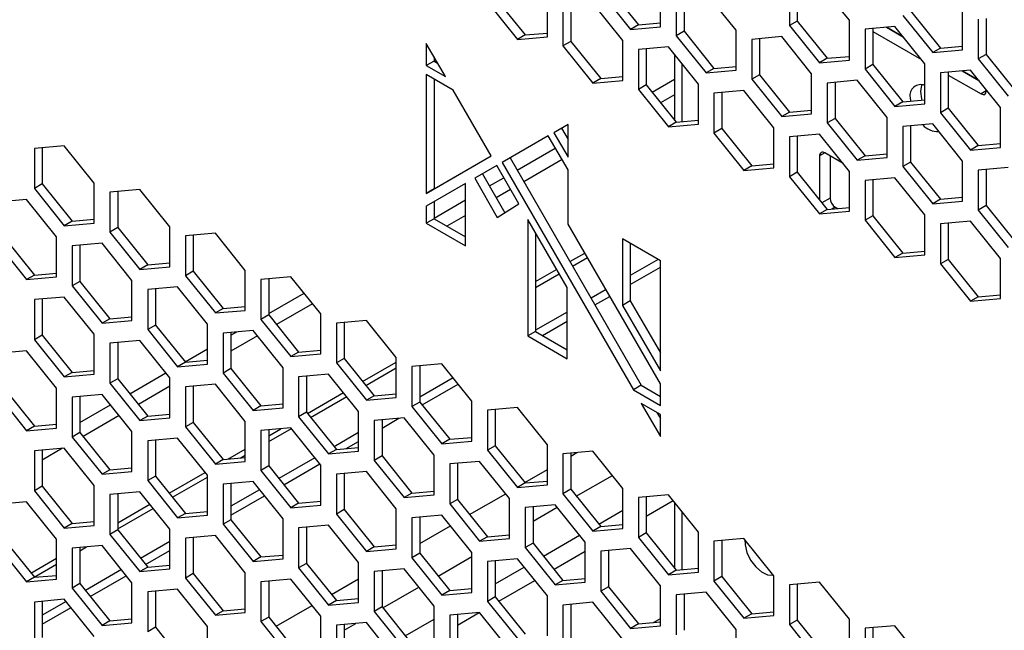
# Model space of a CAD drawing. Units: millimetres. Extents: x -2394 to 2922, y -3013 to 613.
# Drawn here: x 2244 to 2377, y -1814 to -1731 of the extents above; entities that cross this region are included whole.
import ezdxf

# ---------------------------------------------------------------- set-up
doc = ezdxf.new("R2010")
doc.units = ezdxf.units.MM

msp = doc.modelspace()

# ---------------------------------------------------------------- linework, layer by layer
at = {"color": 7, "linetype": 'Continuous', "lineweight": 25}
for p, q in [((2323.65, -1726.81), (2327.72, -1731.87)), ((2330.73, -1732.12), (2330.73, -1726.69)), ((2348.23, -1726.54), (2348.23, -1731.96)), ((2349.29, -1726.45), (2349.29, -1731.35)), ((2356.36, -1731.24), (2352.29, -1726.18)), ((2308.27, -1728.19), (2312.34, -1733.24)), ((2315.35, -1733.49), (2315.35, -1728.07)), ((2322.59, -1727.42), (2326.66, -1732.48)), ((2332.85, -1727.92), (2332.85, -1733.34)), ((2333.91, -1727.82), (2333.91, -1732.73)), ((2340.98, -1732.61), (2336.91, -1727.56)), ((2307.21, -1728.8), (2311.28, -1733.86)), ((2317.47, -1729.3), (2317.47, -1734.72)), ((2318.53, -1729.2), (2318.53, -1734.11)), ((2325.6, -1733.99), (2321.53, -1728.93)), ((2371.74, -1735.28), (2371.74, -1729.86)), ((2356.36, -1736.66), (2356.36, -1731.24)), ((2363.61, -1730.59), (2367.67, -1735.64)), ((2364.67, -1729.97), (2368.73, -1735.03)), ((2373.86, -1731.08), (2373.86, -1736.5)), ((2374.92, -1730.99), (2374.92, -1735.89)), ((2327.72, -1731.87), (2326.66, -1732.48)), ((2326.66, -1732.48), (2330.73, -1732.12)), ((2327.72, -1731.87), (2330.73, -1731.6)), ((2340.98, -1738.03), (2340.98, -1732.61)), ((2349.29, -1731.35), (2348.23, -1731.96)), ((2348.23, -1731.96), (2352.29, -1737.02)), ((2349.29, -1731.35), (2353.35, -1736.41)), ((2362.55, -1732.1), (2358.48, -1732.46)), ((2358.48, -1732.46), (2358.48, -1737.88)), ((2359.54, -1732.37), (2359.54, -1737.27)), ((2363.69, -1733.53), (2361.4, -1732.2)), ((2361.4, -1732.2), (2363.69, -1733.53)), ((2366.61, -1737.15), (2362.55, -1732.1)), ((2312.34, -1733.24), (2311.28, -1733.86)), ((2311.28, -1733.86), (2315.35, -1733.49)), ((2312.34, -1733.24), (2315.35, -1732.98)), ((2333.91, -1732.73), (2332.85, -1733.34)), ((2332.85, -1733.34), (2336.91, -1738.4)), ((2333.91, -1732.73), (2337.97, -1737.79)), ((2347.17, -1733.47), (2343.1, -1733.84)), ((2343.1, -1733.84), (2343.1, -1739.26)), ((2344.16, -1733.74), (2344.16, -1738.65)), ((2351.23, -1738.53), (2347.17, -1733.47)), ((2359.54, -1732.76), (2366.14, -1736.57)), ((2301.51, -1738.89), (2298.9, -1734.38)), ((2298.9, -1734.38), (2298.9, -1737.39)), ((2318.53, -1734.11), (2317.47, -1734.72)), ((2317.47, -1734.72), (2321.53, -1739.78)), ((2318.53, -1734.11), (2322.59, -1739.16)), ((2325.6, -1739.41), (2325.6, -1733.99)), ((2331.79, -1734.85), (2327.72, -1735.22)), ((2327.72, -1735.22), (2327.72, -1740.64)), ((2328.78, -1735.12), (2328.78, -1740.02)), ((2335.85, -1739.91), (2331.79, -1734.85)), ((2368.73, -1735.03), (2367.67, -1735.64)), ((2367.67, -1735.64), (2371.74, -1735.28)), ((2368.73, -1735.03), (2371.74, -1734.76)), ((2299.96, -1736.22), (2299.96, -1736.78)), ((2332.6, -1735.86), (2332.6, -1744.77)), ((2353.35, -1736.41), (2352.29, -1737.02)), ((2353.35, -1736.41), (2356.36, -1736.14)), ((2374.92, -1735.89), (2373.86, -1736.5)), ((2373.86, -1736.5), (2377.92, -1741.56)), ((2374.92, -1735.89), (2378.99, -1740.95)), ((2299.96, -1736.78), (2298.9, -1737.39)), ((2298.9, -1737.39), (2301.51, -1738.89)), ((2299.96, -1736.78), (2300.45, -1737.06)), ((2337.97, -1737.79), (2336.91, -1738.4)), ((2337.97, -1737.79), (2340.98, -1737.52)), ((2352.29, -1737.02), (2356.36, -1736.66)), ((2359.54, -1737.27), (2358.48, -1737.88)), ((2358.48, -1737.88), (2362.55, -1742.94)), ((2359.54, -1737.27), (2363.61, -1742.33)), ((2366.61, -1742.58), (2366.61, -1737.15)), ((2302.57, -1740.73), (2298.9, -1738.61)), ((2298.9, -1738.61), (2298.9, -1754.74)), ((2299.96, -1739.23), (2299.96, -1754.13)), ((2322.59, -1739.16), (2321.53, -1739.78)), ((2322.59, -1739.16), (2325.6, -1738.89)), ((2336.91, -1738.4), (2340.98, -1738.03)), ((2344.16, -1738.65), (2343.1, -1739.26)), ((2343.1, -1739.26), (2347.17, -1744.32)), ((2344.16, -1738.65), (2348.23, -1743.7)), ((2351.23, -1743.95), (2351.23, -1738.53)), ((2372.8, -1738.02), (2368.73, -1738.38)), ((2368.73, -1738.38), (2368.73, -1743.8)), ((2369.79, -1738.28), (2369.79, -1743.19)), ((2369.79, -1738.68), (2374.24, -1741.25)), ((2373.95, -1739.44), (2371.65, -1738.12)), ((2371.65, -1738.12), (2373.95, -1739.44)), ((2376.86, -1743.07), (2372.8, -1738.02)), ((2373.19, -1739.01), (2373.19, -1739.01)), ((2321.53, -1739.78), (2325.6, -1739.41)), ((2328.78, -1740.02), (2327.72, -1740.64)), ((2327.72, -1740.64), (2331.79, -1745.69)), ((2328.78, -1740.02), (2332.85, -1745.08)), ((2335.85, -1745.33), (2335.85, -1739.91)), ((2357.42, -1739.39), (2353.35, -1739.76)), ((2353.35, -1739.76), (2353.35, -1745.18)), ((2354.41, -1739.66), (2354.41, -1744.57)), ((2361.48, -1744.45), (2357.42, -1739.39)), ((2307.72, -1749.66), (2302.57, -1740.73)), ((2342.04, -1740.77), (2337.97, -1741.13)), ((2337.97, -1741.13), (2337.97, -1746.56)), ((2339.03, -1741.04), (2339.03, -1745.94)), ((2346.1, -1745.83), (2342.04, -1740.77)), ((2364.61, -1741.73), (2364.64, -1742.23)), ((2363.61, -1742.33), (2362.55, -1742.94)), ((2362.55, -1742.94), (2366.61, -1742.58)), ((2363.61, -1742.33), (2366.61, -1742.06)), ((2369.79, -1743.19), (2368.73, -1743.8)), ((2369.79, -1743.19), (2373.86, -1748.25)), ((2376.86, -1748.5), (2376.86, -1743.07)), ((2348.23, -1743.7), (2347.17, -1744.32)), ((2347.17, -1744.32), (2351.23, -1743.95)), ((2348.23, -1743.7), (2351.23, -1743.44)), ((2354.41, -1744.57), (2353.35, -1745.18)), ((2354.41, -1744.57), (2358.48, -1749.62)), ((2361.48, -1749.87), (2361.48, -1744.45)), ((2368.73, -1743.8), (2372.8, -1748.86)), ((2318.17, -1745.38), (2316.22, -1746.51)), ((2317.28, -1745.89), (2318.17, -1747.41)), ((2318.17, -1749.83), (2318.17, -1745.38)), ((2332.85, -1745.08), (2331.79, -1745.69)), ((2331.79, -1745.69), (2335.85, -1745.33)), ((2332.85, -1745.08), (2335.85, -1744.81)), ((2339.03, -1745.94), (2337.97, -1746.56)), ((2339.03, -1745.94), (2343.1, -1751)), ((2346.1, -1751.25), (2346.1, -1745.83)), ((2353.35, -1745.18), (2357.42, -1750.24)), ((2367.67, -1745.31), (2363.61, -1745.68)), ((2363.61, -1745.68), (2363.61, -1751.1)), ((2364.67, -1745.58), (2364.67, -1750.48)), ((2371.74, -1750.37), (2367.67, -1745.31)), ((2315.47, -1746.94), (2309.23, -1750.53)), ((2318.17, -1751.54), (2315.47, -1746.94)), ((2316.22, -1746.51), (2318.17, -1749.83)), ((2337.97, -1746.56), (2342.04, -1751.61)), ((2352.29, -1746.69), (2348.23, -1747.05)), ((2348.23, -1747.05), (2348.23, -1752.47)), ((2349.29, -1746.96), (2349.29, -1751.86)), ((2356.36, -1751.75), (2352.29, -1746.69)), ((2249.76, -1748.29), (2245.7, -1748.65)), ((2245.7, -1748.65), (2245.7, -1754.07)), ((2246.76, -1748.56), (2246.76, -1753.46)), ((2253.83, -1753.35), (2249.76, -1748.29)), ((2373.86, -1748.25), (2372.8, -1748.86)), ((2372.8, -1748.86), (2376.86, -1748.5)), ((2373.86, -1748.25), (2376.86, -1747.98)), ((2298.9, -1754.74), (2307.72, -1749.66)), ((2299.96, -1754.13), (2307.72, -1749.66)), ((2310.29, -1749.92), (2328.1, -1780.78)), ((2352.32, -1749.66), (2352.32, -1755.63)), ((2355.5, -1750.68), (2353.03, -1749.25)), ((2353.73, -1749.66), (2353.73, -1755.38)), ((2358.48, -1749.62), (2357.42, -1750.24)), ((2357.42, -1750.24), (2361.48, -1749.87)), ((2358.48, -1749.62), (2361.48, -1749.36)), ((2308.47, -1750.96), (2305.49, -1752.68)), ((2311.47, -1756.16), (2308.47, -1750.96)), ((2309.23, -1750.53), (2327.04, -1781.39)), ((2343.1, -1751), (2342.04, -1751.61)), ((2342.04, -1751.61), (2346.1, -1751.25)), ((2343.1, -1751), (2346.1, -1750.73)), ((2364.67, -1750.48), (2363.61, -1751.1)), ((2363.61, -1751.1), (2367.67, -1756.15)), ((2364.67, -1750.48), (2368.73, -1755.54)), ((2371.74, -1755.79), (2371.74, -1750.37)), ((2377.92, -1751.23), (2373.86, -1751.59)), ((2305.49, -1752.68), (2308.54, -1758.01)), ((2306.55, -1752.07), (2309.58, -1757.36)), ((2318.17, -1758.9), (2318.17, -1751.54)), ((2349.29, -1751.86), (2348.23, -1752.47)), ((2348.23, -1752.47), (2352.29, -1757.53)), ((2349.29, -1751.86), (2353.35, -1756.92)), ((2356.36, -1757.17), (2356.36, -1751.75)), ((2362.55, -1752.61), (2358.48, -1752.97)), ((2366.61, -1757.67), (2362.55, -1752.61)), ((2373.86, -1751.59), (2373.86, -1757.02)), ((2374.92, -1751.5), (2374.92, -1756.4)), ((2246.76, -1753.46), (2245.7, -1754.07)), ((2246.76, -1753.46), (2250.82, -1758.52)), ((2253.83, -1758.77), (2253.83, -1753.35)), ((2304.24, -1753.4), (2298.9, -1756.47)), ((2304.24, -1761.87), (2304.24, -1753.4)), ((2358.48, -1752.97), (2358.48, -1758.39)), ((2359.54, -1752.88), (2359.54, -1757.78)), ((2245.7, -1754.07), (2249.76, -1759.13)), ((2260.01, -1754.21), (2255.95, -1754.57)), ((2255.95, -1754.57), (2255.95, -1759.99)), ((2257.01, -1754.48), (2257.01, -1759.38)), ((2264.08, -1759.27), (2260.01, -1754.21)), ((2299.96, -1754.13), (2298.9, -1754.74)), ((2368.73, -1755.54), (2371.74, -1755.27)), ((2244.64, -1755.59), (2240.57, -1755.95)), ((2248.7, -1760.64), (2244.64, -1755.59)), ((2298.9, -1756.47), (2298.9, -1758.79)), ((2299.96, -1755.86), (2299.96, -1758.18)), ((2308.54, -1758.01), (2311.47, -1756.16)), ((2353.35, -1756.92), (2356.36, -1756.65)), ((2354.44, -1756.6), (2354.78, -1756.79)), ((2368.73, -1755.54), (2367.67, -1756.15)), ((2367.67, -1756.15), (2371.74, -1755.79)), ((2374.92, -1756.4), (2373.86, -1757.02)), ((2374.92, -1756.4), (2378.99, -1761.46)), ((2353.35, -1756.92), (2352.29, -1757.53)), ((2352.29, -1757.53), (2356.36, -1757.17)), ((2359.54, -1757.78), (2358.48, -1758.39)), ((2359.54, -1757.78), (2363.61, -1762.84)), ((2366.61, -1763.09), (2366.61, -1757.67)), ((2373.86, -1757.02), (2377.92, -1762.07)), ((2250.82, -1758.52), (2249.76, -1759.13)), ((2249.76, -1759.13), (2253.83, -1758.77)), ((2250.82, -1758.52), (2253.83, -1758.25)), ((2257.01, -1759.38), (2255.95, -1759.99)), ((2257.01, -1759.38), (2261.08, -1764.44)), ((2264.08, -1764.69), (2264.08, -1759.27)), ((2299.96, -1758.18), (2298.9, -1758.79)), ((2298.9, -1758.79), (2304.24, -1761.87)), ((2299.96, -1758.18), (2304.24, -1760.65)), ((2312.7, -1758.28), (2312.7, -1774.09)), ((2318.04, -1767.53), (2312.7, -1758.28)), ((2330.71, -1780.57), (2318.17, -1758.9)), ((2358.48, -1758.39), (2362.55, -1763.45)), ((2372.8, -1758.53), (2368.73, -1758.89)), ((2368.73, -1758.89), (2368.73, -1764.31)), ((2369.79, -1758.8), (2369.79, -1763.7)), ((2376.86, -1763.59), (2372.8, -1758.53)), ((2248.7, -1766.07), (2248.7, -1760.64)), ((2255.95, -1759.99), (2260.01, -1765.05)), ((2270.27, -1760.13), (2266.2, -1760.49)), ((2266.2, -1760.49), (2266.2, -1765.91)), ((2267.26, -1760.4), (2267.26, -1765.3)), ((2274.33, -1765.19), (2270.27, -1760.13)), ((2313.76, -1760.12), (2313.76, -1773.48)), ((2240.57, -1761.37), (2244.64, -1766.43)), ((2241.63, -1760.76), (2245.7, -1765.82)), ((2254.89, -1761.5), (2250.82, -1761.87)), ((2250.82, -1761.87), (2250.82, -1767.29)), ((2251.88, -1761.77), (2251.88, -1766.68)), ((2258.95, -1766.56), (2254.89, -1761.5)), ((2325.55, -1760.9), (2325.55, -1769.93)), ((2330.71, -1763.87), (2325.55, -1760.9)), ((2326.61, -1761.51), (2326.61, -1769.32)), ((2318.42, -1764), (2320.45, -1762.83)), ((2363.61, -1762.84), (2362.55, -1763.45)), ((2362.55, -1763.45), (2366.61, -1763.09)), ((2363.61, -1762.84), (2366.61, -1762.57)), ((2261.08, -1764.44), (2260.01, -1765.05)), ((2260.01, -1765.05), (2264.08, -1764.69)), ((2261.08, -1764.44), (2264.08, -1764.17)), ((2318.77, -1764.62), (2320.8, -1763.45)), ((2330.41, -1763.7), (2326.61, -1765.89)), ((2330.71, -1778.84), (2330.71, -1763.87)), ((2369.79, -1763.7), (2368.73, -1764.31)), ((2368.73, -1764.31), (2372.8, -1769.37)), ((2369.79, -1763.7), (2373.86, -1768.76)), ((2376.86, -1769.01), (2376.86, -1763.59)), ((2245.7, -1765.82), (2244.64, -1766.43)), ((2244.64, -1766.43), (2248.7, -1766.07)), ((2245.7, -1765.82), (2248.7, -1765.55)), ((2267.26, -1765.3), (2266.2, -1765.91)), ((2266.2, -1765.91), (2270.27, -1770.97)), ((2267.26, -1765.3), (2271.33, -1770.36)), ((2274.33, -1770.61), (2274.33, -1765.19)), ((2280.52, -1766.05), (2276.45, -1766.41)), ((2284.59, -1771.1), (2280.52, -1766.05)), ((2313.76, -1766.69), (2316.61, -1765.05)), ((2313.76, -1767.51), (2316.96, -1765.66)), ((2251.88, -1766.68), (2250.82, -1767.29)), ((2250.82, -1767.29), (2254.89, -1772.35)), ((2251.88, -1766.68), (2255.95, -1771.74)), ((2258.95, -1771.98), (2258.95, -1766.56)), ((2276.45, -1766.41), (2276.45, -1771.83)), ((2277.52, -1766.31), (2277.52, -1771.22)), ((2265.14, -1767.42), (2261.08, -1767.79)), ((2261.08, -1767.79), (2261.08, -1773.21)), ((2262.14, -1767.69), (2262.14, -1772.6)), ((2269.21, -1772.48), (2265.14, -1767.42)), ((2318.04, -1777.18), (2318.04, -1767.53)), ((2323.32, -1767.8), (2321.28, -1768.97)), ((2373.86, -1768.76), (2376.86, -1768.49)), ((2249.76, -1768.8), (2245.7, -1769.16)), ((2245.7, -1769.16), (2245.7, -1774.59)), ((2246.76, -1769.07), (2246.76, -1773.97)), ((2253.83, -1773.86), (2249.76, -1768.8)), ((2326.61, -1769.32), (2325.55, -1769.93)), ((2325.55, -1769.93), (2330.71, -1778.84)), ((2326.61, -1769.32), (2330.71, -1776.39)), ((2373.86, -1768.76), (2372.8, -1769.37)), ((2372.8, -1769.37), (2376.86, -1769.01)), ((2271.33, -1770.36), (2270.27, -1770.97)), ((2270.27, -1770.97), (2274.33, -1770.61)), ((2271.33, -1770.36), (2274.33, -1770.09)), ((2277.52, -1771.22), (2276.45, -1771.83)), ((2277.52, -1771.22), (2281.58, -1776.28)), ((2284.59, -1776.53), (2284.59, -1771.1)), ((2318.04, -1770.84), (2313.76, -1773.31)), ((2255.95, -1771.74), (2254.89, -1772.35)), ((2254.89, -1772.35), (2258.95, -1771.98)), ((2255.95, -1771.74), (2258.95, -1771.47)), ((2262.14, -1772.6), (2261.08, -1773.21)), ((2262.14, -1772.6), (2266.2, -1777.65)), ((2269.21, -1777.9), (2269.21, -1772.48)), ((2276.45, -1771.83), (2280.52, -1776.89)), ((2290.77, -1771.97), (2286.71, -1772.33)), ((2286.71, -1772.33), (2286.71, -1777.75)), ((2287.77, -1772.23), (2287.77, -1777.14)), ((2294.84, -1777.02), (2290.77, -1771.97)), ((2246.76, -1773.97), (2245.7, -1774.59)), ((2246.76, -1773.97), (2250.82, -1779.03)), ((2253.83, -1779.28), (2253.83, -1773.86)), ((2261.08, -1773.21), (2265.14, -1778.27)), ((2275.39, -1773.34), (2271.33, -1773.71)), ((2271.33, -1773.71), (2271.33, -1779.13)), ((2272.39, -1773.61), (2272.39, -1778.52)), ((2279.46, -1778.4), (2275.39, -1773.34)), ((2313.76, -1773.48), (2312.7, -1774.09)), ((2313.76, -1773.48), (2318.04, -1775.95)), ((2245.7, -1774.59), (2249.76, -1779.64)), ((2260.01, -1774.72), (2255.95, -1775.08)), ((2255.95, -1775.08), (2255.95, -1780.5)), ((2257.01, -1774.99), (2257.01, -1779.89)), ((2264.08, -1779.78), (2260.01, -1774.72)), ((2312.7, -1774.09), (2318.04, -1777.18)), ((2244.64, -1776.1), (2240.57, -1776.46)), ((2248.7, -1781.16), (2244.64, -1776.1)), ((2281.58, -1776.28), (2280.52, -1776.89)), ((2280.52, -1776.89), (2284.59, -1776.53)), ((2281.58, -1776.28), (2284.59, -1776.01)), ((2266.2, -1777.65), (2265.14, -1778.27)), ((2265.14, -1778.27), (2269.21, -1777.9)), ((2266.2, -1777.65), (2269.21, -1777.39)), ((2287.77, -1777.14), (2286.71, -1777.75)), ((2286.71, -1777.75), (2290.77, -1782.81)), ((2287.77, -1777.14), (2291.83, -1782.2)), ((2290.27, -1780.25), (2294.84, -1777.62)), ((2294.84, -1782.44), (2294.84, -1777.02)), ((2301.03, -1777.88), (2296.96, -1778.25)), ((2305.09, -1782.94), (2301.03, -1777.88)), ((2250.82, -1779.03), (2249.76, -1779.64)), ((2249.76, -1779.64), (2253.83, -1779.28)), ((2250.82, -1779.03), (2253.83, -1778.76)), ((2272.39, -1778.52), (2271.33, -1779.13)), ((2271.33, -1779.13), (2275.39, -1784.19)), ((2272.39, -1778.52), (2276.45, -1783.57)), ((2279.46, -1783.82), (2279.46, -1778.4)), ((2285.65, -1779.26), (2281.58, -1779.63)), ((2289.71, -1784.32), (2285.65, -1779.26)), ((2290.72, -1780.81), (2294.84, -1778.43)), ((2296.96, -1778.25), (2296.96, -1783.67)), ((2298.02, -1778.15), (2298.02, -1783.06)), ((2257.01, -1779.89), (2255.95, -1780.5)), ((2255.95, -1780.5), (2260.01, -1785.56)), ((2257.01, -1779.89), (2261.08, -1784.95)), ((2264.08, -1785.2), (2264.08, -1779.78)), ((2270.27, -1780.64), (2266.2, -1781)), ((2274.33, -1785.7), (2270.27, -1780.64)), ((2281.58, -1779.63), (2281.58, -1785.05)), ((2282.64, -1779.53), (2282.64, -1784.43)), ((2302.55, -1779.78), (2298.02, -1782.4)), ((2330.71, -1783.51), (2330.71, -1780.57)), ((2240.57, -1781.88), (2244.64, -1786.94)), ((2241.63, -1781.27), (2245.7, -1786.33)), ((2248.7, -1786.58), (2248.7, -1781.16)), ((2254.89, -1782.02), (2250.82, -1782.38)), ((2258.95, -1787.07), (2254.89, -1782.02)), ((2266.2, -1781), (2266.2, -1786.42)), ((2267.26, -1780.91), (2267.26, -1785.81)), ((2282.77, -1784.59), (2287.66, -1781.76)), ((2291.83, -1782.2), (2294.84, -1781.93)), ((2328.1, -1780.78), (2327.04, -1781.39)), ((2327.04, -1781.39), (2330.71, -1783.51)), ((2328.1, -1780.78), (2330.71, -1782.28)), ((2250.82, -1782.38), (2250.82, -1787.8)), ((2251.88, -1782.28), (2251.88, -1787.19)), ((2276.45, -1783.57), (2279.46, -1783.3)), ((2283.21, -1785.14), (2288.11, -1782.32)), ((2291.83, -1782.2), (2290.77, -1782.81)), ((2290.77, -1782.81), (2294.84, -1782.44)), ((2298.02, -1783.06), (2296.96, -1783.67)), ((2298.02, -1783.06), (2302.09, -1788.11)), ((2305.09, -1788.36), (2305.09, -1782.94)), ((2328.1, -1783.23), (2330.71, -1787.74)), ((2330.71, -1784.73), (2328.1, -1783.23)), ((2261.08, -1784.95), (2264.08, -1784.68)), ((2276.45, -1783.57), (2275.39, -1784.19)), ((2275.39, -1784.19), (2279.46, -1783.82)), ((2282.64, -1784.43), (2281.58, -1785.05)), ((2282.64, -1784.43), (2286.71, -1789.49)), ((2289.71, -1789.74), (2289.71, -1784.32)), ((2296.96, -1783.67), (2301.03, -1788.73)), ((2311.28, -1783.8), (2307.21, -1784.17)), ((2307.21, -1784.17), (2307.21, -1789.59)), ((2308.27, -1784.07), (2308.27, -1788.98)), ((2315.35, -1788.86), (2311.28, -1783.8)), ((2330.22, -1784.45), (2330.71, -1785.29)), ((2330.71, -1787.74), (2330.71, -1784.73)), ((2245.7, -1786.33), (2248.7, -1786.06)), ((2261.08, -1784.95), (2260.01, -1785.56)), ((2260.01, -1785.56), (2264.08, -1785.2)), ((2267.26, -1785.81), (2266.2, -1786.42)), ((2267.26, -1785.81), (2271.33, -1790.87)), ((2274.33, -1791.12), (2274.33, -1785.7)), ((2281.58, -1785.05), (2285.65, -1790.1)), ((2295.9, -1785.18), (2291.83, -1785.54)), ((2291.83, -1785.54), (2291.83, -1790.97)), ((2292.9, -1785.45), (2292.9, -1790.35)), ((2299.97, -1790.24), (2295.9, -1785.18)), ((2245.7, -1786.33), (2244.64, -1786.94)), ((2244.64, -1786.94), (2248.7, -1786.58)), ((2251.88, -1787.19), (2250.82, -1787.8)), ((2251.88, -1787.19), (2255.95, -1792.25)), ((2258.95, -1792.5), (2258.95, -1787.07)), ((2266.2, -1786.42), (2270.27, -1791.48)), ((2280.52, -1786.56), (2276.45, -1786.92)), ((2276.45, -1786.92), (2276.45, -1792.34)), ((2277.52, -1788.43), (2280.6, -1786.65)), ((2277.52, -1787.62), (2279.14, -1786.68)), ((2277.52, -1786.83), (2277.52, -1791.73)), ((2284.59, -1791.62), (2280.52, -1786.56)), ((2289.71, -1787.19), (2286.4, -1789.11)), ((2250.82, -1787.8), (2254.89, -1792.86)), ((2265.14, -1787.94), (2261.08, -1788.3)), ((2261.08, -1788.3), (2261.08, -1793.72)), ((2262.14, -1788.2), (2262.14, -1793.11)), ((2269.21, -1792.99), (2265.14, -1787.94)), ((2302.09, -1788.11), (2301.03, -1788.73)), ((2301.03, -1788.73), (2305.09, -1788.36)), ((2302.09, -1788.11), (2305.09, -1787.85)), ((2249.76, -1789.31), (2245.7, -1789.68)), ((2245.7, -1789.68), (2245.7, -1795.1)), ((2246.76, -1789.58), (2246.76, -1794.49)), ((2253.83, -1794.37), (2249.76, -1789.31)), ((2271.98, -1790.81), (2274.33, -1789.45)), ((2286.71, -1789.49), (2285.65, -1790.1)), ((2285.65, -1790.1), (2289.71, -1789.74)), ((2286.71, -1789.49), (2289.71, -1789.22)), ((2308.27, -1788.98), (2307.21, -1789.59)), ((2307.21, -1789.59), (2311.28, -1794.65)), ((2308.27, -1788.98), (2312.34, -1794.03)), ((2315.35, -1794.28), (2315.35, -1788.86)), ((2321.53, -1789.72), (2317.47, -1790.09)), ((2317.47, -1790.09), (2317.47, -1795.51)), ((2318.53, -1789.99), (2318.53, -1794.89)), ((2325.6, -1794.78), (2321.53, -1789.72)), ((2271.33, -1790.87), (2270.27, -1791.48)), ((2270.27, -1791.48), (2274.33, -1791.12)), ((2271.33, -1790.87), (2274.33, -1790.6)), ((2273.66, -1790.66), (2274.33, -1790.27)), ((2283.78, -1790.62), (2278.89, -1793.44)), ((2292.9, -1790.35), (2291.83, -1790.97)), ((2291.83, -1790.97), (2295.9, -1796.02)), ((2292.9, -1790.35), (2296.96, -1795.41)), ((2299.97, -1795.66), (2299.97, -1790.24)), ((2306.15, -1791.1), (2302.09, -1791.46)), ((2302.09, -1791.46), (2302.09, -1796.88)), ((2303.15, -1791.37), (2303.15, -1796.27)), ((2310.22, -1796.16), (2306.15, -1791.1)), ((2255.95, -1792.25), (2254.89, -1792.86)), ((2254.89, -1792.86), (2258.95, -1792.5)), ((2255.95, -1792.25), (2258.95, -1791.98)), ((2264, -1795.42), (2268.89, -1792.6)), ((2277.52, -1791.73), (2276.45, -1792.34)), ((2276.45, -1792.34), (2280.52, -1797.4)), ((2277.52, -1791.73), (2281.58, -1796.79)), ((2284.59, -1797.04), (2284.59, -1791.62)), ((2290.77, -1792.48), (2286.71, -1792.84)), ((2287.77, -1792.75), (2287.77, -1797.65)), ((2294.84, -1797.53), (2290.77, -1792.48)), ((2262.14, -1793.11), (2261.08, -1793.72)), ((2261.08, -1793.72), (2265.14, -1798.78)), ((2262.14, -1793.11), (2266.2, -1798.17)), ((2264.44, -1795.98), (2269.21, -1793.23)), ((2269.21, -1798.41), (2269.21, -1792.99)), ((2275.39, -1793.85), (2271.33, -1794.22)), ((2272.39, -1794.12), (2272.39, -1799.03)), ((2279.46, -1798.91), (2275.39, -1793.85)), ((2286.71, -1792.84), (2286.71, -1798.26)), ((2312.34, -1794.03), (2311.28, -1794.65)), ((2312.34, -1794.03), (2315.35, -1793.77)), ((2246.76, -1794.49), (2245.7, -1795.1)), ((2245.7, -1795.1), (2249.76, -1800.16)), ((2246.76, -1794.49), (2250.82, -1799.54)), ((2253.83, -1799.79), (2253.83, -1794.37)), ((2260.01, -1795.23), (2255.95, -1795.59)), ((2264.08, -1800.29), (2260.01, -1795.23)), ((2271.33, -1794.22), (2271.33, -1799.64)), ((2276.28, -1794.95), (2272.39, -1797.2)), ((2296.96, -1795.41), (2295.9, -1796.02)), ((2296.96, -1795.41), (2299.97, -1795.14)), ((2311.28, -1794.65), (2315.35, -1794.28)), ((2318.53, -1794.89), (2317.47, -1795.51)), ((2318.53, -1794.89), (2322.59, -1799.95)), ((2325.6, -1800.2), (2325.6, -1794.78)), ((2244.64, -1796.61), (2240.57, -1796.97)), ((2248.7, -1801.67), (2244.64, -1796.61)), ((2255.95, -1795.59), (2255.95, -1801.02)), ((2257.01, -1795.5), (2257.01, -1800.4)), ((2281.58, -1796.79), (2280.52, -1797.4)), ((2281.58, -1796.79), (2284.59, -1796.52)), ((2295.9, -1796.02), (2299.97, -1795.66)), ((2303.15, -1796.27), (2302.09, -1796.88)), ((2303.15, -1796.27), (2307.21, -1801.33)), ((2310.22, -1801.58), (2310.22, -1796.16)), ((2317.47, -1795.51), (2321.53, -1800.56)), ((2331.79, -1795.64), (2327.72, -1796)), ((2327.72, -1796), (2327.72, -1801.43)), ((2328.78, -1795.91), (2328.78, -1800.81)), ((2335.85, -1800.7), (2331.79, -1795.64)), ((2332.6, -1796.65), (2332.6, -1805.56)), ((2257.01, -1799.46), (2261.38, -1796.93)), ((2257.01, -1800.27), (2261.83, -1797.49)), ((2266.2, -1798.17), (2269.21, -1797.9)), ((2280.52, -1797.4), (2284.59, -1797.04)), ((2287.77, -1797.65), (2286.71, -1798.26)), ((2287.77, -1797.65), (2291.83, -1802.71)), ((2294.84, -1802.96), (2294.84, -1797.53)), ((2302.09, -1796.88), (2306.15, -1801.94)), ((2316.41, -1797.02), (2312.34, -1797.38)), ((2312.34, -1797.38), (2312.34, -1802.8)), ((2313.4, -1797.29), (2313.4, -1802.19)), ((2320.47, -1802.08), (2316.41, -1797.02)), ((2250.82, -1799.54), (2253.83, -1799.27)), ((2266.2, -1798.17), (2265.14, -1798.78)), ((2265.14, -1798.78), (2269.21, -1798.41)), ((2272.39, -1799.03), (2271.33, -1799.64)), ((2272.39, -1799.03), (2276.45, -1804.08)), ((2279.46, -1804.33), (2279.46, -1798.91)), ((2286.71, -1798.26), (2290.77, -1803.32)), ((2301.03, -1798.4), (2296.96, -1798.76)), ((2296.96, -1798.76), (2296.96, -1804.18)), ((2298.02, -1798.66), (2298.02, -1803.57)), ((2305.09, -1803.45), (2301.03, -1798.4)), ((2250.82, -1799.54), (2249.76, -1800.16)), ((2249.76, -1800.16), (2253.83, -1799.79)), ((2257.01, -1800.4), (2255.95, -1801.02)), ((2257.01, -1800.4), (2261.08, -1805.46)), ((2264.08, -1805.71), (2264.08, -1800.29)), ((2271.33, -1799.64), (2275.39, -1804.7)), ((2285.65, -1799.77), (2281.58, -1800.14)), ((2281.58, -1800.14), (2281.58, -1805.56)), ((2282.64, -1800.04), (2282.64, -1804.95)), ((2289.71, -1804.83), (2285.65, -1799.77)), ((2322.59, -1799.95), (2321.53, -1800.56)), ((2321.53, -1800.56), (2325.6, -1800.2)), ((2322.59, -1799.95), (2325.6, -1799.68)), ((2328.78, -1800.81), (2327.72, -1801.43)), ((2328.78, -1800.81), (2332.85, -1805.87)), ((2335.85, -1806.12), (2335.85, -1800.7)), ((2241.63, -1801.78), (2245.7, -1806.84)), ((2248.7, -1807.09), (2248.7, -1801.67)), ((2255.95, -1801.02), (2260.01, -1806.07)), ((2264.08, -1801.99), (2260.12, -1804.28)), ((2270.27, -1801.15), (2266.2, -1801.51)), ((2266.2, -1801.51), (2266.2, -1806.94)), ((2267.26, -1801.42), (2267.26, -1806.32)), ((2274.33, -1806.21), (2270.27, -1801.15)), ((2307.21, -1801.33), (2306.15, -1801.94)), ((2306.15, -1801.94), (2310.22, -1801.58)), ((2307.21, -1801.33), (2310.22, -1801.06)), ((2320.47, -1807.5), (2320.47, -1802.08)), ((2327.72, -1801.43), (2331.79, -1806.48)), ((2342.04, -1801.56), (2337.97, -1801.92)), ((2337.97, -1801.92), (2337.97, -1807.35)), ((2339.03, -1801.83), (2339.03, -1806.73)), ((2346.1, -1806.62), (2342.04, -1801.56)), ((2240.57, -1802.39), (2244.64, -1807.45)), ((2254.89, -1802.53), (2250.82, -1802.89)), ((2250.82, -1802.89), (2250.82, -1808.31)), ((2251.88, -1803.23), (2252.77, -1802.72)), ((2251.88, -1802.8), (2251.88, -1807.7)), ((2258.95, -1807.59), (2254.89, -1802.53)), ((2291.83, -1802.71), (2290.77, -1803.32)), ((2290.77, -1803.32), (2294.84, -1802.96)), ((2291.83, -1802.71), (2294.84, -1802.44)), ((2305.09, -1808.88), (2305.09, -1803.45)), ((2313.4, -1802.19), (2312.34, -1802.8)), ((2312.34, -1802.8), (2316.41, -1807.86)), ((2313.4, -1802.19), (2317.47, -1807.25)), ((2326.66, -1802.94), (2322.59, -1803.3)), ((2322.59, -1803.3), (2322.59, -1808.72)), ((2323.65, -1803.21), (2323.65, -1808.11)), ((2330.73, -1808), (2326.66, -1802.94)), ((2245.23, -1806.26), (2248.7, -1804.25)), ((2276.45, -1804.08), (2275.39, -1804.7)), ((2275.39, -1804.7), (2279.46, -1804.33)), ((2276.45, -1804.08), (2279.46, -1803.82)), ((2289.71, -1810.25), (2289.71, -1804.83)), ((2298.02, -1803.57), (2296.96, -1804.18)), ((2296.96, -1804.18), (2301.03, -1809.24)), ((2298.02, -1803.57), (2302.09, -1808.63)), ((2311.28, -1804.31), (2307.21, -1804.68)), ((2307.21, -1804.68), (2307.21, -1810.1)), ((2308.27, -1804.58), (2308.27, -1809.49)), ((2315.35, -1809.37), (2311.28, -1804.31)), ((2245.68, -1806.81), (2248.7, -1805.07)), ((2257.51, -1805.79), (2252.62, -1808.61)), ((2261.08, -1805.46), (2260.01, -1806.07)), ((2260.01, -1806.07), (2264.08, -1805.71)), ((2261.08, -1805.46), (2264.08, -1805.19)), ((2282.64, -1804.95), (2281.58, -1805.56)), ((2281.58, -1805.56), (2285.65, -1810.62)), ((2282.64, -1804.95), (2286.71, -1810)), ((2295.9, -1805.69), (2291.83, -1806.06)), ((2291.83, -1806.06), (2291.83, -1811.48)), ((2292.9, -1805.96), (2292.9, -1810.86)), ((2299.97, -1810.75), (2295.9, -1805.69)), ((2332.85, -1805.87), (2331.79, -1806.48)), ((2331.79, -1806.48), (2335.85, -1806.12)), ((2332.85, -1805.87), (2335.85, -1805.6)), ((2245.7, -1806.84), (2244.64, -1807.45)), ((2244.64, -1807.45), (2248.7, -1807.09)), ((2245.7, -1806.84), (2248.7, -1806.57)), ((2267.26, -1806.32), (2266.2, -1806.94)), ((2266.2, -1806.94), (2270.27, -1811.99)), ((2267.26, -1806.32), (2271.33, -1811.38)), ((2274.33, -1811.63), (2274.33, -1806.21)), ((2280.52, -1807.07), (2276.45, -1807.43)), ((2276.45, -1807.43), (2276.45, -1812.85)), ((2277.52, -1807.34), (2277.52, -1812.24)), ((2284.59, -1812.13), (2280.52, -1807.07)), ((2317.47, -1807.25), (2316.41, -1807.86)), ((2316.41, -1807.86), (2320.47, -1807.5)), ((2317.47, -1807.25), (2320.47, -1806.98)), ((2339.03, -1806.73), (2337.97, -1807.35)), ((2337.97, -1807.35), (2342.04, -1812.4)), ((2339.03, -1806.73), (2343.1, -1811.79)), ((2346.1, -1812.04), (2346.1, -1806.62)), ((2352.29, -1807.48), (2348.23, -1807.84)), ((2356.36, -1812.54), (2352.29, -1807.48)), ((2251.88, -1807.7), (2250.82, -1808.31)), ((2250.82, -1808.31), (2254.89, -1813.37)), ((2251.88, -1807.7), (2255.95, -1812.76)), ((2258.95, -1813.01), (2258.95, -1807.59)), ((2265.14, -1808.45), (2261.08, -1808.81)), ((2261.08, -1808.81), (2261.08, -1814.23)), ((2262.14, -1808.72), (2262.14, -1813.62)), ((2269.21, -1813.5), (2265.14, -1808.45)), ((2302.09, -1808.63), (2301.03, -1809.24)), ((2302.09, -1808.63), (2305.09, -1808.36)), ((2323.65, -1808.11), (2322.59, -1808.72)), ((2322.59, -1808.72), (2326.66, -1813.78)), ((2323.65, -1808.11), (2327.72, -1813.17)), ((2330.73, -1813.42), (2330.73, -1808)), ((2348.23, -1807.84), (2348.23, -1813.26)), ((2349.29, -1807.75), (2349.29, -1812.65)), ((2249.76, -1809.82), (2245.7, -1810.19)), ((2246.76, -1810.09), (2246.76, -1815)), ((2250, -1810.12), (2246.76, -1811.99)), ((2253.83, -1814.88), (2249.76, -1809.82)), ((2286.71, -1810), (2285.65, -1810.62)), ((2286.71, -1810), (2289.71, -1809.73)), ((2301.03, -1809.24), (2305.09, -1808.88)), ((2308.27, -1809.49), (2307.21, -1810.1)), ((2307.21, -1810.1), (2311.28, -1815.16)), ((2308.27, -1809.49), (2312.34, -1814.55)), ((2315.35, -1814.79), (2315.35, -1809.37)), ((2336.91, -1808.86), (2332.85, -1809.22)), ((2332.85, -1809.22), (2332.85, -1814.64)), ((2333.91, -1809.12), (2333.91, -1814.03)), ((2340.98, -1813.91), (2336.91, -1808.86)), ((2245.7, -1810.19), (2245.7, -1815.61)), ((2271.33, -1811.38), (2270.27, -1811.99)), ((2271.33, -1811.38), (2274.33, -1811.11)), ((2285.65, -1810.62), (2289.71, -1810.25)), ((2292.9, -1810.86), (2291.83, -1811.48)), ((2291.83, -1811.48), (2295.9, -1816.53)), ((2292.9, -1810.86), (2296.96, -1815.92)), ((2299.97, -1816.17), (2299.97, -1810.75)), ((2321.53, -1810.23), (2317.47, -1810.6)), ((2317.47, -1810.6), (2317.47, -1816.02)), ((2318.53, -1810.5), (2318.53, -1815.41)), ((2325.6, -1815.29), (2321.53, -1810.23)), ((2343.1, -1811.79), (2346.1, -1811.52)), ((2255.95, -1812.76), (2254.89, -1813.37)), ((2255.95, -1812.76), (2258.95, -1812.49)), ((2270.27, -1811.99), (2274.33, -1811.63)), ((2277.52, -1812.24), (2276.45, -1812.85)), ((2276.45, -1812.85), (2280.52, -1817.91)), ((2277.52, -1812.24), (2281.58, -1817.3)), ((2284.59, -1817.55), (2284.59, -1812.13)), ((2306.15, -1811.61), (2302.09, -1811.97)), ((2302.09, -1811.97), (2302.09, -1817.4)), ((2303.15, -1811.88), (2303.15, -1816.78)), ((2310.22, -1816.67), (2306.15, -1811.61)), ((2329.74, -1812.99), (2330.73, -1812.42)), ((2343.1, -1811.79), (2342.04, -1812.4)), ((2342.04, -1812.4), (2346.1, -1812.04)), ((2349.29, -1812.65), (2348.23, -1813.26)), ((2349.29, -1812.65), (2353.35, -1817.71)), ((2356.36, -1817.96), (2356.36, -1812.54)), ((2254.89, -1813.37), (2258.95, -1813.01)), ((2262.14, -1813.62), (2261.08, -1814.23)), ((2262.14, -1813.62), (2266.2, -1818.68)), ((2269.21, -1818.93), (2269.21, -1813.5)), ((2290.77, -1812.99), (2286.71, -1813.35)), ((2286.71, -1813.35), (2286.71, -1818.77)), ((2287.77, -1813.26), (2287.77, -1818.16)), ((2294.84, -1818.05), (2290.77, -1812.99)), ((2327.72, -1813.17), (2326.66, -1813.78)), ((2326.66, -1813.78), (2330.73, -1813.42)), ((2327.72, -1813.17), (2330.73, -1812.9)), ((2340.98, -1819.34), (2340.98, -1813.91)), ((2348.23, -1813.26), (2352.29, -1818.32)), ((2362.55, -1813.4), (2358.48, -1813.76)), ((2358.48, -1813.76), (2358.48, -1819.18)), ((2359.54, -1813.67), (2359.54, -1818.57)), ((2366.61, -1818.46), (2362.55, -1813.4))]:
    msp.add_line(p, q, dxfattribs=at)
at = {"color": 8, "linetype": 'Continuous', "lineweight": 25}
for p, q in [((2333.65, -1745.01), (2333.65, -1737.17)), ((2329.56, -1741), (2332.6, -1739.25)), ((2332.6, -1741.37), (2330.73, -1742.45)), ((2374.95, -1740.84), (2374.24, -1741.25)), ((2311.24, -1751.57), (2316.43, -1748.58)), ((2353.03, -1749.25), (2352.32, -1749.66)), ((2317.37, -1750.16), (2312.16, -1753.17)), ((2307.5, -1753.73), (2309.43, -1752.62)), ((2310.35, -1754.21), (2308.42, -1755.33)), ((2299.96, -1758.09), (2304.24, -1755.62)), ((2353.73, -1755.38), (2352.63, -1756.02)), ((2354.44, -1756.6), (2353.98, -1756.86)), ((2304.24, -1757.74), (2301.72, -1759.19)), ((2326.61, -1767.11), (2330.71, -1764.75)), ((2277.52, -1771.04), (2282.31, -1768.28)), ((2321.81, -1769.88), (2323.85, -1768.71)), ((2283.48, -1769.73), (2278.59, -1772.55)), ((2314.67, -1774.01), (2318.04, -1772.06)), ((2272.39, -1774), (2273.19, -1773.54)), ((2275.97, -1774.06), (2272.39, -1776.13)), ((2266.16, -1777.6), (2269.21, -1775.84)), ((2258.65, -1781.93), (2263.54, -1779.11)), ((2298.33, -1783.44), (2303.22, -1780.61)), ((2264.08, -1780.92), (2259.82, -1783.38)), ((2251.88, -1785.84), (2256.04, -1783.44)), ((2257.2, -1784.89), (2252.31, -1787.72)), ((2292.9, -1786.58), (2295.2, -1785.24)), ((2288.05, -1789.37), (2289.71, -1788.41)), ((2249.51, -1789.33), (2246.76, -1790.92)), ((2318.53, -1790.39), (2319.35, -1789.92)), ((2279.56, -1794.27), (2284.45, -1791.45)), ((2312.3, -1793.99), (2315.35, -1792.23)), ((2319.28, -1795.83), (2324.18, -1793.01)), ((2272.39, -1798.41), (2276.94, -1795.78)), ((2304.79, -1798.32), (2309.69, -1795.5)), ((2328.78, -1798.52), (2332.41, -1796.42)), ((2313.4, -1799.23), (2316.67, -1797.34)), ((2322.33, -1799.63), (2325.6, -1797.74)), ((2333.65, -1805.8), (2333.65, -1797.96)), ((2298.02, -1802.23), (2302.18, -1799.83)), ((2314.82, -1803.96), (2319.72, -1801.14)), ((2260.79, -1805.11), (2264.08, -1803.21)), ((2316.26, -1805.75), (2320.47, -1803.31)), ((2300.51, -1806.67), (2305.09, -1804.03)), ((2308.27, -1807.74), (2312.21, -1805.47)), ((2253.28, -1809.44), (2258.18, -1806.62)), ((2286.03, -1809.15), (2289.71, -1807.03)), ((2308.75, -1810.08), (2313.64, -1807.26)), ((2293.01, -1811), (2297.9, -1808.18)), ((2246.76, -1813.21), (2250.67, -1810.95)), ((2278.52, -1813.49), (2283.41, -1810.66)), ((2296.06, -1814.8), (2299.97, -1812.54)), ((2303.15, -1813.31), (2306.09, -1811.62)), ((2287.77, -1814.03), (2289.35, -1813.12))]:
    msp.add_line(p, q, dxfattribs=at)
at = {"color": 7, "linetype": 'Continuous', "lineweight": 25, "flags": 128}
for points in [[(2366.19, -1739.98), (2366.15, -1740.06), (2366.02, -1740.91)], [(2366.02, -1740.91), (2366.15, -1741.92), (2366.2, -1742.1)], [(2374.24, -1741.25), (2374.51, -1741.34), (2374.74, -1741.3), (2374.89, -1741.12), (2374.95, -1740.84), (2374.93, -1740.67)], [(2342.16, -1801.71), (2342.19, -1802.42), (2342.45, -1803.46), (2342.95, -1804.49), (2343.64, -1805.4), (2344.43, -1806.09), (2345.24, -1806.48), (2345.98, -1806.53), (2346.03, -1806.52)]]:
    msp.add_lwpolyline(points, dxfattribs=at)
at = {"color": 7, "linetype": 'Continuous', "lineweight": 25}
for centre, radius, start, end in [((2366.08, -1741.48), 1.5, 69.2353, 189.6021), ((2368.31, -1743.65), 2.68, 221.8182, 273.6272), ((2352.75, -1749.59), 0.437, 50.7967, 189.214), ((2355.27, -1755.31), 1.54, 182.6055, 237.3945)]:
    msp.add_arc(centre, radius, start, end, dxfattribs=at)

doc.saveas('drawing.dxf')
